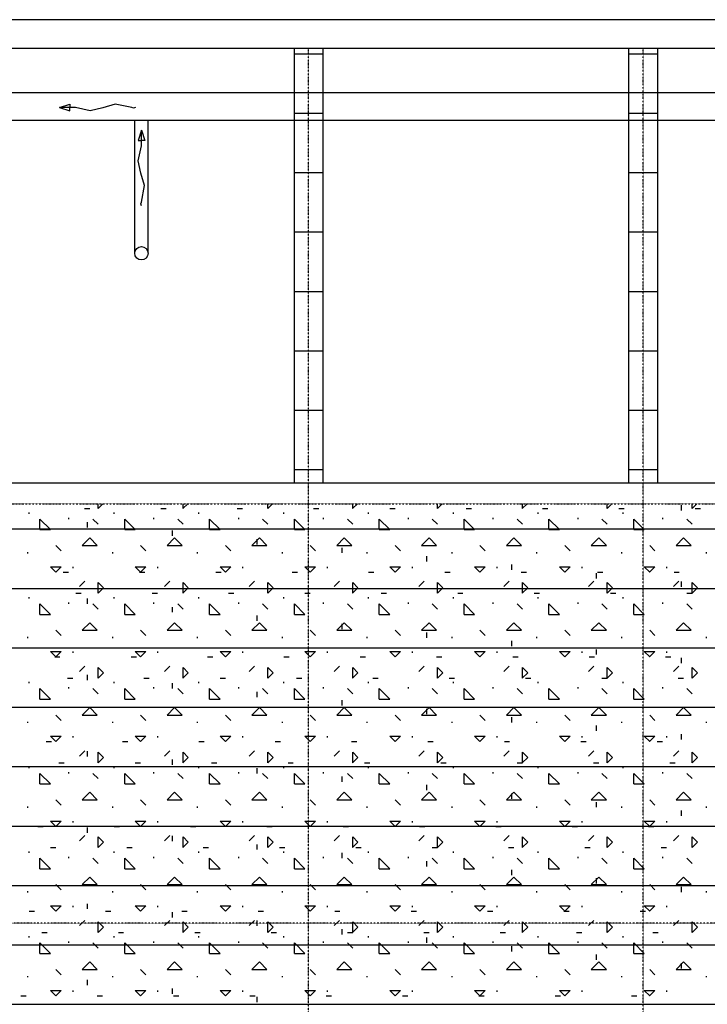
# Model space of a CAD drawing. Units: millimetres. Extents: x -336966 to 492019, y -138698 to 219990.
# Drawn here: x 265951 to 274185, y 87903 to 99703 of the extents above; entities that cross this region are included whole.
import ezdxf

# ---------------------------------------------------------------- set-up
doc = ezdxf.new("R2010")
doc.units = ezdxf.units.MM
doc.linetypes.add('DASHDOT', pattern=[1, 0.5, -0.25, 0, -0.25])
doc.layers.add('RETINI3', color=8, linetype='Continuous')

msp = doc.modelspace()

# ---------------------------------------------------------------- linework, layer by layer
at = {"layer": 'RETINI3', "color": 6}
for p, q in [((256380, 99703), (483023, 99703)), ((483023, 99356), (256380, 99356)), ((269586, 99356), (269236, 99356)), ((269236, 99356), (269236, 94152)), ((269586, 94152), (269586, 99356)), ((273591, 99356), (273241, 99356)), ((273241, 99356), (273241, 94152)), ((273591, 94152), (273591, 99356)), ((256380, 94152), (483023, 94152)), ((269236, 94152), (269586, 94152)), ((273241, 94152), (273591, 94152))]:
    msp.add_line(p, q, dxfattribs=at)
at = {"layer": 'RETINI3', "color": 9, "linetype": 'DASHDOT', "ltscale": 2}
for p, q in [((269411, 76449), (269411, 99356)), ((273416, 76449), (273416, 99356)), ((256380, 93902), (483023, 93902)), ((309384, 88873), (256380, 88873))]:
    msp.add_line(p, q, dxfattribs=at)
at = {"layer": 'RETINI3', "color": 9}
for p, q in [((269236, 99295), (269586, 99295)), ((269236, 99295), (269586, 99295)), ((273241, 99295), (273591, 99295)), ((269236, 98583), (269586, 98583)), ((269236, 98583), (269586, 98583)), ((273241, 98583), (273591, 98583)), ((269236, 97871), (269586, 97871)), ((269236, 97871), (269586, 97871)), ((273241, 97871), (273591, 97871)), ((269236, 97159), (269586, 97159)), ((269236, 97159), (269586, 97159)), ((273241, 97159), (273591, 97159)), ((269236, 96447), (269586, 96447)), ((269236, 96447), (269586, 96447)), ((273241, 96447), (273591, 96447)), ((269236, 95735), (269586, 95735)), ((269236, 95735), (269586, 95735)), ((273241, 95735), (273591, 95735)), ((269236, 95023), (269586, 95023)), ((269236, 95023), (269586, 95023)), ((273241, 95023), (273591, 95023)), ((269236, 94311), (269586, 94311)), ((269236, 94311), (269586, 94311)), ((273241, 94311), (273591, 94311)), ((266725, 93845), (266789, 93845)), ((266890, 93845), (266947, 93902)), ((266891, 93845), (266891, 93902)), ((267640, 93845), (267703, 93845)), ((267906, 93845), (267963, 93902)), ((267907, 93845), (267907, 93902)), ((268554, 93845), (268618, 93845)), ((268922, 93845), (268979, 93902)), ((268923, 93845), (268923, 93902)), ((269469, 93845), (269532, 93845)), ((269938, 93845), (269995, 93902)), ((269939, 93845), (269939, 93902)), ((270383, 93845), (270447, 93845)), ((270954, 93845), (271011, 93902)), ((270955, 93845), (270955, 93902)), ((271297, 93845), (271361, 93845)), ((271970, 93845), (272027, 93902)), ((271971, 93845), (271971, 93902)), ((272212, 93845), (272275, 93845)), ((272986, 93845), (273043, 93902)), ((272987, 93845), (272987, 93902)), ((273126, 93845), (273190, 93845)), ((273876, 93820), (273876, 93883)), ((274002, 93845), (274059, 93902)), ((274003, 93845), (274003, 93902)), ((274041, 93845), (274104, 93845)), ((266065, 93782), (266065, 93798)), ((266192, 93591), (266192, 93718)), ((266319, 93591), (266192, 93718)), ((266541, 93718), (266541, 93734)), ((266891, 93655), (266827, 93718)), ((267081, 93782), (267081, 93798)), ((267208, 93591), (267208, 93718)), ((267335, 93591), (267208, 93718)), ((267557, 93718), (267557, 93734)), ((267907, 93655), (267843, 93718)), ((268097, 93782), (268097, 93798)), ((268224, 93591), (268224, 93718)), ((268351, 93591), (268224, 93718)), ((268573, 93718), (268573, 93734)), ((268923, 93655), (268859, 93718)), ((269113, 93782), (269113, 93798)), ((269240, 93591), (269240, 93718)), ((269367, 93591), (269240, 93718)), ((269589, 93718), (269589, 93734)), ((269939, 93655), (269875, 93718)), ((270129, 93782), (270129, 93798)), ((270256, 93591), (270256, 93718)), ((270383, 93591), (270256, 93718)), ((270605, 93718), (270605, 93734)), ((270955, 93655), (270891, 93718)), ((271145, 93782), (271145, 93798)), ((271272, 93591), (271272, 93718)), ((271399, 93591), (271272, 93718)), ((271621, 93718), (271621, 93734)), ((271971, 93655), (271907, 93718)), ((272161, 93782), (272161, 93798)), ((272288, 93591), (272288, 93718)), ((272415, 93591), (272288, 93718)), ((272637, 93718), (272637, 93734)), ((272987, 93655), (272923, 93718)), ((273177, 93782), (273177, 93798)), ((273304, 93591), (273304, 93718)), ((273431, 93591), (273304, 93718)), ((273653, 93718), (273653, 93734)), ((274003, 93655), (273939, 93718)), ((256380, 93599), (483023, 93599)), ((266192, 93591), (266319, 93591)), ((266764, 93617), (266764, 93680)), ((267208, 93591), (267335, 93591)), ((267780, 93515), (267780, 93579)), ((268224, 93591), (268351, 93591)), ((269240, 93591), (269367, 93591)), ((270256, 93591), (270383, 93591)), ((271272, 93591), (271399, 93591)), ((272288, 93591), (272415, 93591)), ((273304, 93591), (273431, 93591)), ((266700, 93401), (266790, 93491)), ((266880, 93401), (266790, 93491)), ((267716, 93401), (267806, 93491)), ((267896, 93401), (267806, 93491)), ((268732, 93401), (268822, 93491)), ((268796, 93413), (268796, 93477)), ((268912, 93401), (268822, 93491)), ((269748, 93401), (269838, 93491)), ((269928, 93401), (269838, 93491)), ((270764, 93401), (270854, 93491)), ((270944, 93401), (270854, 93491)), ((271780, 93401), (271870, 93491)), ((271960, 93401), (271870, 93491)), ((272796, 93401), (272886, 93491)), ((272976, 93401), (272886, 93491)), ((273812, 93401), (273902, 93491)), ((273992, 93401), (273902, 93491)), ((266446, 93337), (266383, 93401)), ((266700, 93401), (266880, 93401)), ((267462, 93337), (267399, 93401)), ((267716, 93401), (267896, 93401)), ((268478, 93337), (268415, 93401)), ((268732, 93401), (268912, 93401)), ((269494, 93337), (269431, 93401)), ((269748, 93401), (269928, 93401)), ((269812, 93312), (269812, 93375)), ((270510, 93337), (270447, 93401)), ((270764, 93401), (270944, 93401)), ((271526, 93337), (271463, 93401)), ((271780, 93401), (271960, 93401)), ((272542, 93337), (272479, 93401)), ((272796, 93401), (272976, 93401)), ((273558, 93337), (273495, 93401)), ((273812, 93401), (273992, 93401)), ((266049, 93306), (266049, 93321)), ((267065, 93306), (267065, 93321)), ((268081, 93306), (268081, 93321)), ((269097, 93306), (269097, 93321)), ((270113, 93306), (270113, 93321)), ((270828, 93210), (270828, 93274)), ((271129, 93306), (271129, 93321)), ((272145, 93306), (272145, 93321)), ((273161, 93306), (273161, 93321)), ((274177, 93306), (274177, 93321)), ((266319, 93147), (266446, 93147)), ((266383, 93083), (266319, 93147)), ((266382, 93083), (266446, 93147)), ((266589, 93131), (266589, 93147)), ((267335, 93147), (267462, 93147)), ((267399, 93083), (267335, 93147)), ((267398, 93083), (267462, 93147)), ((267605, 93131), (267605, 93147)), ((268351, 93147), (268478, 93147)), ((268415, 93083), (268351, 93147)), ((268414, 93083), (268478, 93147)), ((268621, 93131), (268621, 93147)), ((269367, 93147), (269494, 93147)), ((269431, 93083), (269367, 93147)), ((269430, 93083), (269494, 93147)), ((269637, 93131), (269637, 93147)), ((270383, 93147), (270510, 93147)), ((270447, 93083), (270383, 93147)), ((270446, 93083), (270510, 93147)), ((270653, 93131), (270653, 93147)), ((271399, 93147), (271526, 93147)), ((271463, 93083), (271399, 93147)), ((271462, 93083), (271526, 93147)), ((271669, 93131), (271669, 93147)), ((271844, 93109), (271844, 93172)), ((272415, 93147), (272542, 93147)), ((272479, 93083), (272415, 93147)), ((272478, 93083), (272542, 93147)), ((272685, 93131), (272685, 93147)), ((273431, 93147), (273558, 93147)), ((273495, 93083), (273431, 93147)), ((273494, 93083), (273558, 93147)), ((273701, 93131), (273701, 93147)), ((266471, 93083), (266535, 93083)), ((267386, 93083), (267449, 93083)), ((268300, 93083), (268364, 93083)), ((269215, 93083), (269278, 93083)), ((270129, 93083), (270193, 93083)), ((271043, 93083), (271107, 93083)), ((271958, 93083), (272021, 93083)), ((272860, 93007), (272860, 93071)), ((272872, 93083), (272936, 93083)), ((273787, 93083), (273850, 93083)), ((256380, 92887), (483023, 92887)), ((266668, 92909), (266732, 92972)), ((266890, 92829), (266954, 92893)), ((266891, 92829), (266891, 92956)), ((266954, 92893), (266891, 92956)), ((267684, 92909), (267748, 92972)), ((267906, 92829), (267970, 92893)), ((267907, 92829), (267907, 92956)), ((267970, 92893), (267907, 92956)), ((268700, 92909), (268764, 92972)), ((268922, 92829), (268986, 92893)), ((268923, 92829), (268923, 92956)), ((268986, 92893), (268923, 92956)), ((269716, 92909), (269780, 92972)), ((269938, 92829), (270002, 92893)), ((269939, 92829), (269939, 92956)), ((270002, 92893), (269939, 92956)), ((270732, 92909), (270796, 92972)), ((270954, 92829), (271018, 92893)), ((270955, 92829), (270955, 92956)), ((271018, 92893), (270955, 92956)), ((271748, 92909), (271812, 92972)), ((271970, 92829), (272034, 92893)), ((271971, 92829), (271971, 92956)), ((272034, 92893), (271971, 92956)), ((272764, 92909), (272828, 92972)), ((272986, 92829), (273050, 92893)), ((272987, 92829), (272987, 92956)), ((273050, 92893), (272987, 92956)), ((273780, 92909), (273844, 92972)), ((273876, 92905), (273876, 92969)), ((274002, 92829), (274066, 92893)), ((274003, 92829), (274003, 92956)), ((274066, 92893), (274003, 92956)), ((266065, 92766), (266065, 92782)), ((266624, 92829), (266687, 92829)), ((266764, 92702), (266764, 92766)), ((267081, 92766), (267081, 92782)), ((267538, 92829), (267602, 92829)), ((268097, 92766), (268097, 92782)), ((268453, 92829), (268516, 92829)), ((269113, 92766), (269113, 92782)), ((269367, 92829), (269431, 92829)), ((270129, 92766), (270129, 92782)), ((270281, 92829), (270345, 92829)), ((271145, 92766), (271145, 92782)), ((271196, 92829), (271259, 92829)), ((272110, 92829), (272174, 92829)), ((272161, 92766), (272161, 92782)), ((273025, 92829), (273088, 92829)), ((273177, 92766), (273177, 92782)), ((273939, 92829), (274003, 92829)), ((266192, 92575), (266192, 92702)), ((266319, 92575), (266192, 92702)), ((266541, 92702), (266541, 92718)), ((266891, 92639), (266827, 92702)), ((267208, 92575), (267208, 92702)), ((267335, 92575), (267208, 92702)), ((267557, 92702), (267557, 92718)), ((267780, 92601), (267780, 92664)), ((267907, 92639), (267843, 92702)), ((268224, 92575), (268224, 92702)), ((268351, 92575), (268224, 92702)), ((268573, 92702), (268573, 92718)), ((268923, 92639), (268859, 92702)), ((269240, 92575), (269240, 92702)), ((269367, 92575), (269240, 92702)), ((269589, 92702), (269589, 92718)), ((269939, 92639), (269875, 92702)), ((270256, 92575), (270256, 92702)), ((270383, 92575), (270256, 92702)), ((270605, 92702), (270605, 92718)), ((270955, 92639), (270891, 92702)), ((271272, 92575), (271272, 92702)), ((271399, 92575), (271272, 92702)), ((271621, 92702), (271621, 92718)), ((271971, 92639), (271907, 92702)), ((272288, 92575), (272288, 92702)), ((272415, 92575), (272288, 92702)), ((272637, 92702), (272637, 92718)), ((272987, 92639), (272923, 92702)), ((273304, 92575), (273304, 92702)), ((273431, 92575), (273304, 92702)), ((273653, 92702), (273653, 92718)), ((274003, 92639), (273939, 92702)), ((266192, 92575), (266319, 92575)), ((267208, 92575), (267335, 92575)), ((268224, 92575), (268351, 92575)), ((268796, 92499), (268796, 92563)), ((269240, 92575), (269367, 92575)), ((270256, 92575), (270383, 92575)), ((271272, 92575), (271399, 92575)), ((272288, 92575), (272415, 92575)), ((273304, 92575), (273431, 92575)), ((266700, 92385), (266790, 92475)), ((266880, 92385), (266790, 92475)), ((267716, 92385), (267806, 92475)), ((267896, 92385), (267806, 92475)), ((268732, 92385), (268822, 92475)), ((268912, 92385), (268822, 92475)), ((269748, 92385), (269838, 92475)), ((269812, 92397), (269812, 92461)), ((269928, 92385), (269838, 92475)), ((270764, 92385), (270854, 92475)), ((270944, 92385), (270854, 92475)), ((271780, 92385), (271870, 92475)), ((271960, 92385), (271870, 92475)), ((272796, 92385), (272886, 92475)), ((272976, 92385), (272886, 92475)), ((273812, 92385), (273902, 92475)), ((273992, 92385), (273902, 92475)), ((266049, 92290), (266049, 92305)), ((266446, 92321), (266383, 92385)), ((266700, 92385), (266880, 92385)), ((267065, 92290), (267065, 92305)), ((267462, 92321), (267399, 92385)), ((267716, 92385), (267896, 92385)), ((268081, 92290), (268081, 92305)), ((268478, 92321), (268415, 92385)), ((268732, 92385), (268912, 92385)), ((269097, 92290), (269097, 92305)), ((269494, 92321), (269431, 92385)), ((269748, 92385), (269928, 92385)), ((270113, 92290), (270113, 92305)), ((270510, 92321), (270447, 92385)), ((270764, 92385), (270944, 92385)), ((270828, 92296), (270828, 92359)), ((271129, 92290), (271129, 92305)), ((271526, 92321), (271463, 92385)), ((271780, 92385), (271960, 92385)), ((272145, 92290), (272145, 92305)), ((272542, 92321), (272479, 92385)), ((272796, 92385), (272976, 92385)), ((273161, 92290), (273161, 92305)), ((273558, 92321), (273495, 92385)), ((273812, 92385), (273992, 92385)), ((274177, 92290), (274177, 92305)), ((256380, 92175), (483023, 92175)), ((271844, 92194), (271844, 92258)), ((266319, 92131), (266446, 92131)), ((266383, 92067), (266319, 92131)), ((266370, 92067), (266433, 92067)), ((266382, 92067), (266446, 92131)), ((266589, 92115), (266589, 92131)), ((267284, 92067), (267348, 92067)), ((267335, 92131), (267462, 92131)), ((267399, 92067), (267335, 92131)), ((267398, 92067), (267462, 92131)), ((267605, 92115), (267605, 92131)), ((268199, 92067), (268262, 92067)), ((268351, 92131), (268478, 92131)), ((268415, 92067), (268351, 92131)), ((268414, 92067), (268478, 92131)), ((268621, 92115), (268621, 92131)), ((269113, 92067), (269177, 92067)), ((269367, 92131), (269494, 92131)), ((269431, 92067), (269367, 92131)), ((269430, 92067), (269494, 92131)), ((269637, 92115), (269637, 92131)), ((270027, 92067), (270091, 92067)), ((270383, 92131), (270510, 92131)), ((270447, 92067), (270383, 92131)), ((270446, 92067), (270510, 92131)), ((270653, 92115), (270653, 92131)), ((270942, 92067), (271005, 92067)), ((271399, 92131), (271526, 92131)), ((271463, 92067), (271399, 92131)), ((271462, 92067), (271526, 92131)), ((271669, 92115), (271669, 92131)), ((271856, 92067), (271920, 92067)), ((272415, 92131), (272542, 92131)), ((272479, 92067), (272415, 92131)), ((272478, 92067), (272542, 92131)), ((272685, 92115), (272685, 92131)), ((272771, 92067), (272834, 92067)), ((272860, 92093), (272860, 92156)), ((273431, 92131), (273558, 92131)), ((273495, 92067), (273431, 92131)), ((273494, 92067), (273558, 92131)), ((273685, 92067), (273749, 92067)), ((273701, 92115), (273701, 92131)), ((273876, 91991), (273876, 92055)), ((266668, 91893), (266732, 91956)), ((266891, 91813), (266891, 91940)), ((266954, 91877), (266891, 91940)), ((267684, 91893), (267748, 91956)), ((267907, 91813), (267907, 91940)), ((267970, 91877), (267907, 91940)), ((268700, 91893), (268764, 91956)), ((268923, 91813), (268923, 91940)), ((268986, 91877), (268923, 91940)), ((269716, 91893), (269780, 91956)), ((269939, 91813), (269939, 91940)), ((270002, 91877), (269939, 91940)), ((270732, 91893), (270796, 91956)), ((270955, 91813), (270955, 91940)), ((271018, 91877), (270955, 91940)), ((271748, 91893), (271812, 91956)), ((271971, 91813), (271971, 91940)), ((272034, 91877), (271971, 91940)), ((272764, 91893), (272828, 91956)), ((272987, 91813), (272987, 91940)), ((273050, 91877), (272987, 91940)), ((273780, 91893), (273844, 91956)), ((274003, 91813), (274003, 91940)), ((274066, 91877), (274003, 91940)), ((266522, 91813), (266586, 91813)), ((266764, 91788), (266764, 91851)), ((266890, 91813), (266954, 91877)), ((267437, 91813), (267500, 91813)), ((267906, 91813), (267970, 91877)), ((268351, 91813), (268415, 91813)), ((268922, 91813), (268986, 91877)), ((269265, 91813), (269329, 91813)), ((269938, 91813), (270002, 91877)), ((270180, 91813), (270243, 91813)), ((270954, 91813), (271018, 91877)), ((271094, 91813), (271158, 91813)), ((271970, 91813), (272034, 91877)), ((272009, 91813), (272072, 91813)), ((272923, 91813), (272987, 91813)), ((272986, 91813), (273050, 91877)), ((273837, 91813), (273901, 91813)), ((274002, 91813), (274066, 91877)), ((266065, 91750), (266065, 91766)), ((266192, 91559), (266192, 91686)), ((266319, 91559), (266192, 91686)), ((266541, 91686), (266541, 91702)), ((266891, 91623), (266827, 91686)), ((267081, 91750), (267081, 91766)), ((267208, 91559), (267208, 91686)), ((267335, 91559), (267208, 91686)), ((267557, 91686), (267557, 91702)), ((267780, 91686), (267780, 91750)), ((267907, 91623), (267843, 91686)), ((268097, 91750), (268097, 91766)), ((268224, 91559), (268224, 91686)), ((268351, 91559), (268224, 91686)), ((268573, 91686), (268573, 91702)), ((268923, 91623), (268859, 91686)), ((269113, 91750), (269113, 91766)), ((269240, 91559), (269240, 91686)), ((269367, 91559), (269240, 91686)), ((269589, 91686), (269589, 91702)), ((269939, 91623), (269875, 91686)), ((270129, 91750), (270129, 91766)), ((270256, 91559), (270256, 91686)), ((270383, 91559), (270256, 91686)), ((270605, 91686), (270605, 91702)), ((270955, 91623), (270891, 91686)), ((271145, 91750), (271145, 91766)), ((271272, 91559), (271272, 91686)), ((271399, 91559), (271272, 91686)), ((271621, 91686), (271621, 91702)), ((271971, 91623), (271907, 91686)), ((272161, 91750), (272161, 91766)), ((272288, 91559), (272288, 91686)), ((272415, 91559), (272288, 91686)), ((272637, 91686), (272637, 91702)), ((272987, 91623), (272923, 91686)), ((273177, 91750), (273177, 91766)), ((273304, 91559), (273304, 91686)), ((273431, 91559), (273304, 91686)), ((273653, 91686), (273653, 91702)), ((274003, 91623), (273939, 91686)), ((268796, 91585), (268796, 91648)), ((256380, 91463), (483023, 91463)), ((266192, 91559), (266319, 91559)), ((266700, 91369), (266790, 91459)), ((266880, 91369), (266790, 91459)), ((267208, 91559), (267335, 91559)), ((267716, 91369), (267806, 91459)), ((267896, 91369), (267806, 91459)), ((268224, 91559), (268351, 91559)), ((268732, 91369), (268822, 91459)), ((268912, 91369), (268822, 91459)), ((269240, 91559), (269367, 91559)), ((269748, 91369), (269838, 91459)), ((269812, 91483), (269812, 91547)), ((269928, 91369), (269838, 91459)), ((270256, 91559), (270383, 91559)), ((270764, 91369), (270854, 91459)), ((270944, 91369), (270854, 91459)), ((271272, 91559), (271399, 91559)), ((271780, 91369), (271870, 91459)), ((271960, 91369), (271870, 91459)), ((272288, 91559), (272415, 91559)), ((272796, 91369), (272886, 91459)), ((272976, 91369), (272886, 91459)), ((273304, 91559), (273431, 91559)), ((273812, 91369), (273902, 91459)), ((273992, 91369), (273902, 91459)), ((266446, 91305), (266383, 91369)), ((266700, 91369), (266880, 91369)), ((267462, 91305), (267399, 91369)), ((267716, 91369), (267896, 91369)), ((268478, 91305), (268415, 91369)), ((268732, 91369), (268912, 91369)), ((269494, 91305), (269431, 91369)), ((269748, 91369), (269928, 91369)), ((270510, 91305), (270447, 91369)), ((270764, 91369), (270944, 91369)), ((270828, 91381), (270828, 91445)), ((271526, 91305), (271463, 91369)), ((271780, 91369), (271960, 91369)), ((271844, 91280), (271844, 91343)), ((272542, 91305), (272479, 91369)), ((272796, 91369), (272976, 91369)), ((273558, 91305), (273495, 91369)), ((273812, 91369), (273992, 91369)), ((266049, 91274), (266049, 91289)), ((267065, 91274), (267065, 91289)), ((268081, 91274), (268081, 91289)), ((269097, 91274), (269097, 91289)), ((270113, 91274), (270113, 91289)), ((271129, 91274), (271129, 91289)), ((272145, 91274), (272145, 91289)), ((272860, 91178), (272860, 91242)), ((273161, 91274), (273161, 91289)), ((274177, 91274), (274177, 91289)), ((266319, 91115), (266446, 91115)), ((266383, 91051), (266319, 91115)), ((266382, 91051), (266446, 91115)), ((266589, 91099), (266589, 91115)), ((267335, 91115), (267462, 91115)), ((267399, 91051), (267335, 91115)), ((267398, 91051), (267462, 91115)), ((267605, 91099), (267605, 91115)), ((268351, 91115), (268478, 91115)), ((268415, 91051), (268351, 91115)), ((268414, 91051), (268478, 91115)), ((268621, 91099), (268621, 91115)), ((269367, 91115), (269494, 91115)), ((269431, 91051), (269367, 91115)), ((269430, 91051), (269494, 91115)), ((269637, 91099), (269637, 91115)), ((270383, 91115), (270510, 91115)), ((270447, 91051), (270383, 91115)), ((270446, 91051), (270510, 91115)), ((270653, 91099), (270653, 91115)), ((271399, 91115), (271526, 91115)), ((271463, 91051), (271399, 91115)), ((271462, 91051), (271526, 91115)), ((271669, 91099), (271669, 91115)), ((272415, 91115), (272542, 91115)), ((272479, 91051), (272415, 91115)), ((272478, 91051), (272542, 91115)), ((272685, 91099), (272685, 91115)), ((273431, 91115), (273558, 91115)), ((273495, 91051), (273431, 91115)), ((273494, 91051), (273558, 91115)), ((273701, 91099), (273701, 91115)), ((273876, 91077), (273876, 91140)), ((266268, 91051), (266332, 91051)), ((267183, 91051), (267246, 91051)), ((268097, 91051), (268161, 91051)), ((269011, 91051), (269075, 91051)), ((269926, 91051), (269989, 91051)), ((270840, 91051), (270904, 91051)), ((271755, 91051), (271818, 91051)), ((272669, 91051), (272733, 91051)), ((273583, 91051), (273647, 91051)), ((266668, 90877), (266732, 90940)), ((266764, 90873), (266764, 90937)), ((266890, 90797), (266954, 90861)), ((266891, 90797), (266891, 90924)), ((266954, 90861), (266891, 90924)), ((267684, 90877), (267748, 90940)), ((267906, 90797), (267970, 90861)), ((267907, 90797), (267907, 90924)), ((267970, 90861), (267907, 90924)), ((268700, 90877), (268764, 90940)), ((268922, 90797), (268986, 90861)), ((268923, 90797), (268923, 90924)), ((268986, 90861), (268923, 90924)), ((269716, 90877), (269780, 90940)), ((269938, 90797), (270002, 90861)), ((269939, 90797), (269939, 90924)), ((270002, 90861), (269939, 90924)), ((270732, 90877), (270796, 90940)), ((270954, 90797), (271018, 90861)), ((270955, 90797), (270955, 90924)), ((271018, 90861), (270955, 90924)), ((271748, 90877), (271812, 90940)), ((271970, 90797), (272034, 90861)), ((271971, 90797), (271971, 90924)), ((272034, 90861), (271971, 90924)), ((272764, 90877), (272828, 90940)), ((272986, 90797), (273050, 90861)), ((272987, 90797), (272987, 90924)), ((273050, 90861), (272987, 90924)), ((273780, 90877), (273844, 90940)), ((274002, 90797), (274066, 90861)), ((274003, 90797), (274003, 90924)), ((274066, 90861), (274003, 90924)), ((256380, 90751), (483023, 90751)), ((266065, 90734), (266065, 90750)), ((266421, 90797), (266484, 90797)), ((267081, 90734), (267081, 90750)), ((267335, 90797), (267399, 90797)), ((267780, 90772), (267780, 90835)), ((268097, 90734), (268097, 90750)), ((268249, 90797), (268313, 90797)), ((269113, 90734), (269113, 90750)), ((269164, 90797), (269227, 90797)), ((270078, 90797), (270142, 90797)), ((270129, 90734), (270129, 90750)), ((270993, 90797), (271056, 90797)), ((271145, 90734), (271145, 90750)), ((271907, 90797), (271971, 90797)), ((272161, 90734), (272161, 90750)), ((272821, 90797), (272885, 90797)), ((273177, 90734), (273177, 90750)), ((273736, 90797), (273799, 90797)), ((266192, 90543), (266192, 90670)), ((266319, 90543), (266192, 90670)), ((266541, 90670), (266541, 90686)), ((266891, 90607), (266827, 90670)), ((267208, 90543), (267208, 90670)), ((267335, 90543), (267208, 90670)), ((267557, 90670), (267557, 90686)), ((267907, 90607), (267843, 90670)), ((268224, 90543), (268224, 90670)), ((268351, 90543), (268224, 90670)), ((268573, 90670), (268573, 90686)), ((268796, 90670), (268796, 90734)), ((268923, 90607), (268859, 90670)), ((269240, 90543), (269240, 90670)), ((269367, 90543), (269240, 90670)), ((269589, 90670), (269589, 90686)), ((269812, 90569), (269812, 90632)), ((269939, 90607), (269875, 90670)), ((270256, 90543), (270256, 90670)), ((270383, 90543), (270256, 90670)), ((270605, 90670), (270605, 90686)), ((270955, 90607), (270891, 90670)), ((271272, 90543), (271272, 90670)), ((271399, 90543), (271272, 90670)), ((271621, 90670), (271621, 90686)), ((271971, 90607), (271907, 90670)), ((272288, 90543), (272288, 90670)), ((272415, 90543), (272288, 90670)), ((272637, 90670), (272637, 90686)), ((272987, 90607), (272923, 90670)), ((273304, 90543), (273304, 90670)), ((273431, 90543), (273304, 90670)), ((273653, 90670), (273653, 90686)), ((274003, 90607), (273939, 90670)), ((266192, 90543), (266319, 90543)), ((267208, 90543), (267335, 90543)), ((268224, 90543), (268351, 90543)), ((269240, 90543), (269367, 90543)), ((270256, 90543), (270383, 90543)), ((270828, 90467), (270828, 90531)), ((271272, 90543), (271399, 90543)), ((272288, 90543), (272415, 90543)), ((273304, 90543), (273431, 90543)), ((266700, 90353), (266790, 90443)), ((266880, 90353), (266790, 90443)), ((267716, 90353), (267806, 90443)), ((267896, 90353), (267806, 90443)), ((268732, 90353), (268822, 90443)), ((268912, 90353), (268822, 90443)), ((269748, 90353), (269838, 90443)), ((269928, 90353), (269838, 90443)), ((270764, 90353), (270854, 90443)), ((270944, 90353), (270854, 90443)), ((271780, 90353), (271870, 90443)), ((271844, 90365), (271844, 90429)), ((271960, 90353), (271870, 90443)), ((272796, 90353), (272886, 90443)), ((272976, 90353), (272886, 90443)), ((273812, 90353), (273902, 90443)), ((273992, 90353), (273902, 90443)), ((266049, 90258), (266049, 90273)), ((266446, 90289), (266383, 90353)), ((266700, 90353), (266880, 90353)), ((267065, 90258), (267065, 90273)), ((267462, 90289), (267399, 90353)), ((267716, 90353), (267896, 90353)), ((268081, 90258), (268081, 90273)), ((268478, 90289), (268415, 90353)), ((268732, 90353), (268912, 90353)), ((269097, 90258), (269097, 90273)), ((269494, 90289), (269431, 90353)), ((269748, 90353), (269928, 90353)), ((270113, 90258), (270113, 90273)), ((270510, 90289), (270447, 90353)), ((270764, 90353), (270944, 90353)), ((271129, 90258), (271129, 90273)), ((271526, 90289), (271463, 90353)), ((271780, 90353), (271960, 90353)), ((272145, 90258), (272145, 90273)), ((272542, 90289), (272479, 90353)), ((272796, 90353), (272976, 90353)), ((272860, 90264), (272860, 90327)), ((273161, 90258), (273161, 90273)), ((273558, 90289), (273495, 90353)), ((273812, 90353), (273992, 90353)), ((274177, 90258), (274177, 90273)), ((273876, 90162), (273876, 90226)), ((256380, 90039), (483023, 90039)), ((266167, 90035), (266230, 90035)), ((266319, 90099), (266446, 90099)), ((266383, 90035), (266319, 90099)), ((266382, 90035), (266446, 90099)), ((266589, 90083), (266589, 90099)), ((267081, 90035), (267145, 90035)), ((267335, 90099), (267462, 90099)), ((267399, 90035), (267335, 90099)), ((267398, 90035), (267462, 90099)), ((267605, 90083), (267605, 90099)), ((267995, 90035), (268059, 90035)), ((268351, 90099), (268478, 90099)), ((268415, 90035), (268351, 90099)), ((268414, 90035), (268478, 90099)), ((268621, 90083), (268621, 90099)), ((268910, 90035), (268973, 90035)), ((269367, 90099), (269494, 90099)), ((269431, 90035), (269367, 90099)), ((269430, 90035), (269494, 90099)), ((269637, 90083), (269637, 90099)), ((269824, 90035), (269888, 90035)), ((270383, 90099), (270510, 90099)), ((270447, 90035), (270383, 90099)), ((270446, 90035), (270510, 90099)), ((270653, 90083), (270653, 90099)), ((270739, 90035), (270802, 90035)), ((271399, 90099), (271526, 90099)), ((271463, 90035), (271399, 90099)), ((271462, 90035), (271526, 90099)), ((271653, 90035), (271717, 90035)), ((271669, 90083), (271669, 90099)), ((272415, 90099), (272542, 90099)), ((272479, 90035), (272415, 90099)), ((272478, 90035), (272542, 90099)), ((272567, 90035), (272631, 90035)), ((272685, 90083), (272685, 90099)), ((273431, 90099), (273558, 90099)), ((273495, 90035), (273431, 90099)), ((273482, 90035), (273545, 90035)), ((273494, 90035), (273558, 90099)), ((273701, 90083), (273701, 90099)), ((266668, 89861), (266732, 89924)), ((266764, 89959), (266764, 90023)), ((267684, 89861), (267748, 89924)), ((267780, 89857), (267780, 89921)), ((268700, 89861), (268764, 89924)), ((269716, 89861), (269780, 89924)), ((270732, 89861), (270796, 89924)), ((271748, 89861), (271812, 89924)), ((272764, 89861), (272828, 89924)), ((273780, 89861), (273844, 89924)), ((266890, 89781), (266954, 89845)), ((266891, 89781), (266891, 89908)), ((266954, 89845), (266891, 89908)), ((267906, 89781), (267970, 89845)), ((267907, 89781), (267907, 89908)), ((267970, 89845), (267907, 89908)), ((268796, 89756), (268796, 89819)), ((268922, 89781), (268986, 89845)), ((268923, 89781), (268923, 89908)), ((268986, 89845), (268923, 89908)), ((269938, 89781), (270002, 89845)), ((269939, 89781), (269939, 89908)), ((270002, 89845), (269939, 89908)), ((270954, 89781), (271018, 89845)), ((270955, 89781), (270955, 89908)), ((271018, 89845), (270955, 89908)), ((271970, 89781), (272034, 89845)), ((271971, 89781), (271971, 89908)), ((272034, 89845), (271971, 89908)), ((272986, 89781), (273050, 89845)), ((272987, 89781), (272987, 89908)), ((273050, 89845), (272987, 89908)), ((274002, 89781), (274066, 89845)), ((274003, 89781), (274003, 89908)), ((274066, 89845), (274003, 89908)), ((266065, 89718), (266065, 89734)), ((266319, 89781), (266383, 89781)), ((267081, 89718), (267081, 89734)), ((267233, 89781), (267297, 89781)), ((268097, 89718), (268097, 89734)), ((268148, 89781), (268211, 89781)), ((269062, 89781), (269126, 89781)), ((269113, 89718), (269113, 89734)), ((269812, 89654), (269812, 89718)), ((269977, 89781), (270040, 89781)), ((270129, 89718), (270129, 89734)), ((270891, 89781), (270955, 89781)), ((271145, 89718), (271145, 89734)), ((271805, 89781), (271869, 89781)), ((272161, 89718), (272161, 89734)), ((272720, 89781), (272783, 89781)), ((273177, 89718), (273177, 89734)), ((273634, 89781), (273698, 89781)), ((266192, 89527), (266192, 89654)), ((266319, 89527), (266192, 89654)), ((266541, 89654), (266541, 89670)), ((266891, 89591), (266827, 89654)), ((267208, 89527), (267208, 89654)), ((267335, 89527), (267208, 89654)), ((267557, 89654), (267557, 89670)), ((267907, 89591), (267843, 89654)), ((268224, 89527), (268224, 89654)), ((268351, 89527), (268224, 89654)), ((268573, 89654), (268573, 89670)), ((268923, 89591), (268859, 89654)), ((269240, 89527), (269240, 89654)), ((269367, 89527), (269240, 89654)), ((269589, 89654), (269589, 89670)), ((269939, 89591), (269875, 89654)), ((270256, 89527), (270256, 89654)), ((270383, 89527), (270256, 89654)), ((270605, 89654), (270605, 89670)), ((270828, 89553), (270828, 89616)), ((270955, 89591), (270891, 89654)), ((271272, 89527), (271272, 89654)), ((271399, 89527), (271272, 89654)), ((271621, 89654), (271621, 89670)), ((271971, 89591), (271907, 89654)), ((272288, 89527), (272288, 89654)), ((272415, 89527), (272288, 89654)), ((272637, 89654), (272637, 89670)), ((272987, 89591), (272923, 89654)), ((273304, 89527), (273304, 89654)), ((273431, 89527), (273304, 89654)), ((273653, 89654), (273653, 89670)), ((274003, 89591), (273939, 89654)), ((266192, 89527), (266319, 89527)), ((267208, 89527), (267335, 89527)), ((268224, 89527), (268351, 89527)), ((269240, 89527), (269367, 89527)), ((270256, 89527), (270383, 89527)), ((271272, 89527), (271399, 89527)), ((271844, 89451), (271844, 89515)), ((272288, 89527), (272415, 89527)), ((273304, 89527), (273431, 89527)), ((256380, 89327), (483023, 89327)), ((266446, 89273), (266383, 89337)), ((266700, 89337), (266790, 89427)), ((266700, 89337), (266880, 89337)), ((266880, 89337), (266790, 89427)), ((267462, 89273), (267399, 89337)), ((267716, 89337), (267806, 89427)), ((267716, 89337), (267896, 89337)), ((267896, 89337), (267806, 89427)), ((268478, 89273), (268415, 89337)), ((268732, 89337), (268822, 89427)), ((268732, 89337), (268912, 89337)), ((268912, 89337), (268822, 89427)), ((269494, 89273), (269431, 89337)), ((269748, 89337), (269838, 89427)), ((269748, 89337), (269928, 89337)), ((269928, 89337), (269838, 89427)), ((270510, 89273), (270447, 89337)), ((270764, 89337), (270854, 89427)), ((270764, 89337), (270944, 89337)), ((270944, 89337), (270854, 89427)), ((271526, 89273), (271463, 89337)), ((271780, 89337), (271870, 89427)), ((271780, 89337), (271960, 89337)), ((271960, 89337), (271870, 89427)), ((272542, 89273), (272479, 89337)), ((272796, 89337), (272886, 89427)), ((272796, 89337), (272976, 89337)), ((272860, 89349), (272860, 89413)), ((272976, 89337), (272886, 89427)), ((273558, 89273), (273495, 89337)), ((273812, 89337), (273902, 89427)), ((273812, 89337), (273992, 89337)), ((273992, 89337), (273902, 89427)), ((266049, 89242), (266049, 89257)), ((267065, 89242), (267065, 89257)), ((268081, 89242), (268081, 89257)), ((269097, 89242), (269097, 89257)), ((270113, 89242), (270113, 89257)), ((271129, 89242), (271129, 89257)), ((272145, 89242), (272145, 89257)), ((273161, 89242), (273161, 89257)), ((273876, 89248), (273876, 89311)), ((274177, 89242), (274177, 89257)), ((266764, 89045), (266764, 89108)), ((266065, 89019), (266129, 89019)), ((266319, 89083), (266446, 89083)), ((266383, 89019), (266319, 89083)), ((266382, 89019), (266446, 89083)), ((266589, 89067), (266589, 89083)), ((266979, 89019), (267043, 89019)), ((267335, 89083), (267462, 89083)), ((267399, 89019), (267335, 89083)), ((267398, 89019), (267462, 89083)), ((267605, 89067), (267605, 89083)), ((267780, 88943), (267780, 89007)), ((267894, 89019), (267957, 89019)), ((268351, 89083), (268478, 89083)), ((268415, 89019), (268351, 89083)), ((268414, 89019), (268478, 89083)), ((268621, 89067), (268621, 89083)), ((268808, 89019), (268872, 89019)), ((269367, 89083), (269494, 89083)), ((269431, 89019), (269367, 89083)), ((269430, 89019), (269494, 89083)), ((269637, 89067), (269637, 89083)), ((269723, 89019), (269786, 89019)), ((270383, 89083), (270510, 89083)), ((270447, 89019), (270383, 89083)), ((270446, 89019), (270510, 89083)), ((270637, 89019), (270701, 89019)), ((270653, 89067), (270653, 89083)), ((271399, 89083), (271526, 89083)), ((271463, 89019), (271399, 89083)), ((271462, 89019), (271526, 89083)), ((271551, 89019), (271615, 89019)), ((271669, 89067), (271669, 89083)), ((272415, 89083), (272542, 89083)), ((272479, 89019), (272415, 89083)), ((272466, 89019), (272529, 89019)), ((272478, 89019), (272542, 89083)), ((272685, 89067), (272685, 89083)), ((273380, 89019), (273444, 89019)), ((273431, 89083), (273558, 89083)), ((273495, 89019), (273431, 89083)), ((273494, 89019), (273558, 89083)), ((273701, 89067), (273701, 89083)), ((266668, 88845), (266732, 88908)), ((266891, 88765), (266891, 88892)), ((266954, 88829), (266891, 88892)), ((267684, 88845), (267748, 88908)), ((267907, 88765), (267907, 88892)), ((267970, 88829), (267907, 88892)), ((268700, 88845), (268764, 88908)), ((268796, 88841), (268796, 88905)), ((268923, 88765), (268923, 88892)), ((268986, 88829), (268923, 88892)), ((269716, 88845), (269780, 88908)), ((269939, 88765), (269939, 88892)), ((270002, 88829), (269939, 88892)), ((270732, 88845), (270796, 88908)), ((270955, 88765), (270955, 88892)), ((271018, 88829), (270955, 88892)), ((271748, 88845), (271812, 88908)), ((271971, 88765), (271971, 88892)), ((272034, 88829), (271971, 88892)), ((272764, 88845), (272828, 88908)), ((272987, 88765), (272987, 88892)), ((273050, 88829), (272987, 88892)), ((273780, 88845), (273844, 88908)), ((274003, 88765), (274003, 88892)), ((274066, 88829), (274003, 88892)), ((266217, 88765), (266281, 88765)), ((266890, 88765), (266954, 88829)), ((267132, 88765), (267195, 88765)), ((267906, 88765), (267970, 88829)), ((268046, 88765), (268110, 88765)), ((268922, 88765), (268986, 88829)), ((268961, 88765), (269024, 88765)), ((269812, 88740), (269812, 88803)), ((269875, 88765), (269939, 88765)), ((269938, 88765), (270002, 88829)), ((270789, 88765), (270853, 88765)), ((270954, 88765), (271018, 88829)), ((271704, 88765), (271767, 88765)), ((271970, 88765), (272034, 88829)), ((272618, 88765), (272682, 88765)), ((272986, 88765), (273050, 88829)), ((273533, 88765), (273596, 88765)), ((274002, 88765), (274066, 88829)), ((266065, 88702), (266065, 88718)), ((266192, 88511), (266192, 88638)), ((266319, 88511), (266192, 88638)), ((266541, 88638), (266541, 88654)), ((266891, 88575), (266827, 88638)), ((267081, 88702), (267081, 88718)), ((267208, 88511), (267208, 88638)), ((267335, 88511), (267208, 88638)), ((267557, 88638), (267557, 88654)), ((267907, 88575), (267843, 88638)), ((268097, 88702), (268097, 88718)), ((268224, 88511), (268224, 88638)), ((268351, 88511), (268224, 88638)), ((268573, 88638), (268573, 88654)), ((268923, 88575), (268859, 88638)), ((269113, 88702), (269113, 88718)), ((269240, 88511), (269240, 88638)), ((269367, 88511), (269240, 88638)), ((269589, 88638), (269589, 88654)), ((269939, 88575), (269875, 88638)), ((270129, 88702), (270129, 88718)), ((270256, 88511), (270256, 88638)), ((270383, 88511), (270256, 88638)), ((270605, 88638), (270605, 88654)), ((270828, 88638), (270828, 88702)), ((270955, 88575), (270891, 88638)), ((271145, 88702), (271145, 88718)), ((271272, 88511), (271272, 88638)), ((271399, 88511), (271272, 88638)), ((271621, 88638), (271621, 88654)), ((271971, 88575), (271907, 88638)), ((272161, 88702), (272161, 88718)), ((272288, 88511), (272288, 88638)), ((272415, 88511), (272288, 88638)), ((272637, 88638), (272637, 88654)), ((272987, 88575), (272923, 88638)), ((273177, 88702), (273177, 88718)), ((273304, 88511), (273304, 88638)), ((273431, 88511), (273304, 88638)), ((273653, 88638), (273653, 88654)), ((274003, 88575), (273939, 88638)), ((256380, 88615), (483023, 88615)), ((266192, 88511), (266319, 88511)), ((267208, 88511), (267335, 88511)), ((268224, 88511), (268351, 88511)), ((269240, 88511), (269367, 88511)), ((270256, 88511), (270383, 88511)), ((271272, 88511), (271399, 88511)), ((271844, 88537), (271844, 88600)), ((272288, 88511), (272415, 88511)), ((273304, 88511), (273431, 88511)), ((266700, 88321), (266790, 88411)), ((266880, 88321), (266790, 88411)), ((267716, 88321), (267806, 88411)), ((267896, 88321), (267806, 88411)), ((268732, 88321), (268822, 88411)), ((268912, 88321), (268822, 88411)), ((269748, 88321), (269838, 88411)), ((269928, 88321), (269838, 88411)), ((270764, 88321), (270854, 88411)), ((270944, 88321), (270854, 88411)), ((271780, 88321), (271870, 88411)), ((271960, 88321), (271870, 88411)), ((272796, 88321), (272886, 88411)), ((272860, 88435), (272860, 88499)), ((272976, 88321), (272886, 88411)), ((273812, 88321), (273902, 88411)), ((273876, 88333), (273876, 88397)), ((273992, 88321), (273902, 88411)), ((266446, 88257), (266383, 88321)), ((266700, 88321), (266880, 88321)), ((267462, 88257), (267399, 88321)), ((267716, 88321), (267896, 88321)), ((268478, 88257), (268415, 88321)), ((268732, 88321), (268912, 88321)), ((269494, 88257), (269431, 88321)), ((269748, 88321), (269928, 88321)), ((270510, 88257), (270447, 88321)), ((270764, 88321), (270944, 88321)), ((271526, 88257), (271463, 88321)), ((271780, 88321), (271960, 88321)), ((272542, 88257), (272479, 88321)), ((272796, 88321), (272976, 88321)), ((273558, 88257), (273495, 88321)), ((273812, 88321), (273992, 88321)), ((266049, 88226), (266049, 88241)), ((266764, 88130), (266764, 88194)), ((267065, 88226), (267065, 88241)), ((268081, 88226), (268081, 88241)), ((269097, 88226), (269097, 88241)), ((270113, 88226), (270113, 88241)), ((271129, 88226), (271129, 88241)), ((272145, 88226), (272145, 88241)), ((273161, 88226), (273161, 88241)), ((274177, 88226), (274177, 88241)), ((266319, 88067), (266446, 88067)), ((266383, 88003), (266319, 88067)), ((266382, 88003), (266446, 88067)), ((266589, 88051), (266589, 88067)), ((267335, 88067), (267462, 88067)), ((267399, 88003), (267335, 88067)), ((267398, 88003), (267462, 88067)), ((267605, 88051), (267605, 88067)), ((267780, 88029), (267780, 88092)), ((268351, 88067), (268478, 88067)), ((268415, 88003), (268351, 88067)), ((268414, 88003), (268478, 88067)), ((268621, 88051), (268621, 88067)), ((269367, 88067), (269494, 88067)), ((269431, 88003), (269367, 88067)), ((269430, 88003), (269494, 88067)), ((269637, 88051), (269637, 88067)), ((270383, 88067), (270510, 88067)), ((270447, 88003), (270383, 88067)), ((270446, 88003), (270510, 88067)), ((270653, 88051), (270653, 88067)), ((271399, 88067), (271526, 88067)), ((271463, 88003), (271399, 88067)), ((271462, 88003), (271526, 88067)), ((271669, 88051), (271669, 88067)), ((272415, 88067), (272542, 88067)), ((272479, 88003), (272415, 88067)), ((272478, 88003), (272542, 88067)), ((272685, 88051), (272685, 88067)), ((273431, 88067), (273558, 88067)), ((273495, 88003), (273431, 88067)), ((273494, 88003), (273558, 88067)), ((273701, 88051), (273701, 88067)), ((265963, 88003), (266027, 88003)), ((266878, 88003), (266941, 88003)), ((267792, 88003), (267856, 88003)), ((268707, 88003), (268770, 88003)), ((268796, 87927), (268796, 87991)), ((269621, 88003), (269685, 88003)), ((270535, 88003), (270599, 88003)), ((271450, 88003), (271513, 88003)), ((272364, 88003), (272428, 88003)), ((273279, 88003), (273342, 88003))]:
    msp.add_line(p, q, dxfattribs=at)
at = {"layer": 'RETINI3', "color": 7}
for p, q in [((257362, 98828), (481979, 98828)), ((257362, 98498), (481979, 98498)), ((267328, 96903), (267328, 98498)), ((267488, 96903), (267488, 98498))]:
    msp.add_line(p, q, dxfattribs=at)
at = {"layer": 'RETINI3', "color": 1}
msp.add_line((249445, 87903), (480113, 87903), dxfattribs=at)
at = {"layer": 'RETINI3', "color": 7}
for points in [[(266619, 98650), (266428, 98650), (266552, 98690), (266552, 98650)], [(266619, 98650), (266428, 98650), (266552, 98610), (266552, 98650)], [(267336, 98650), (267315, 98642), (267293, 98650), (267094, 98689), (266947, 98645), (266796, 98611), (266619, 98650)], [(267408, 98190), (267408, 98380), (267369, 98256), (267408, 98256)], [(267408, 98190), (267408, 98380), (267448, 98256), (267408, 98256)], [(267408, 97472), (267401, 97494), (267408, 97515), (267447, 97715), (267403, 97862), (267370, 98013), (267408, 98190)]]:
    msp.add_lwpolyline(points, dxfattribs=at)
msp.add_circle((267408, 96903), 80, dxfattribs=at)

doc.saveas('drawing.dxf')
